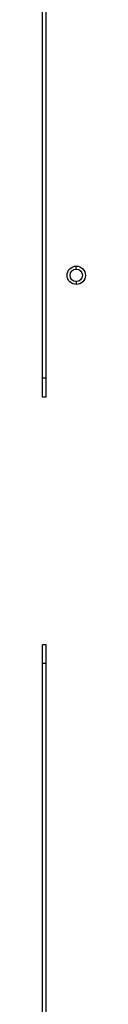
# Model space of a CAD drawing. Extents: x 984 to 5921, y -1134 to 2954.
# Drawn here: x 2847 to 2858, y 699 to 961 of the extents above; entities that cross this region are included whole.
import ezdxf

# ---------------------------------------------------------------- set-up
doc = ezdxf.new("R2010")
doc.units = 0
doc.header["$LTSCALE"] = 15.367
doc.layers.get('0').update_dxf_attribs({"linetype": 'CONTINUOUS'})
doc.layers.add('PANEL_END', color=7, linetype='CONTINUOUS')

msp = doc.modelspace()

# ---------------------------------------------------------------- linework, layer by layer
at = {"color": 7, "linetype": 'CONTINUOUS'}
for p, q in [((2846.57, 860.62), (2846.57, 1060.4)), ((2847.58, 860.62), (2847.58, 1060.4)), ((2847.58, 865.62), (2846.57, 865.62)), ((2847.58, 860.62), (2846.57, 860.62)), ((2847.58, 794.64), (2846.57, 794.64)), ((2846.57, 594.86), (2846.57, 794.64)), ((2847.58, 594.86), (2847.58, 794.64)), ((2847.58, 789.64), (2846.57, 789.64))]:
    msp.add_line(p, q, dxfattribs=at)
at = {"layer": 'PANEL_END', "color": 7, "linetype": 'CONTINUOUS'}
for p, q in [((2855.56, 894.71), (2855.56, 895.51)), ((2855.56, 891.41), (2855.56, 890.61))]:
    msp.add_line(p, q, dxfattribs=at)
for radius in [2.45, 1.65]:
    msp.add_circle((2855.56, 893.06), radius, dxfattribs=at)

doc.saveas('drawing.dxf')
